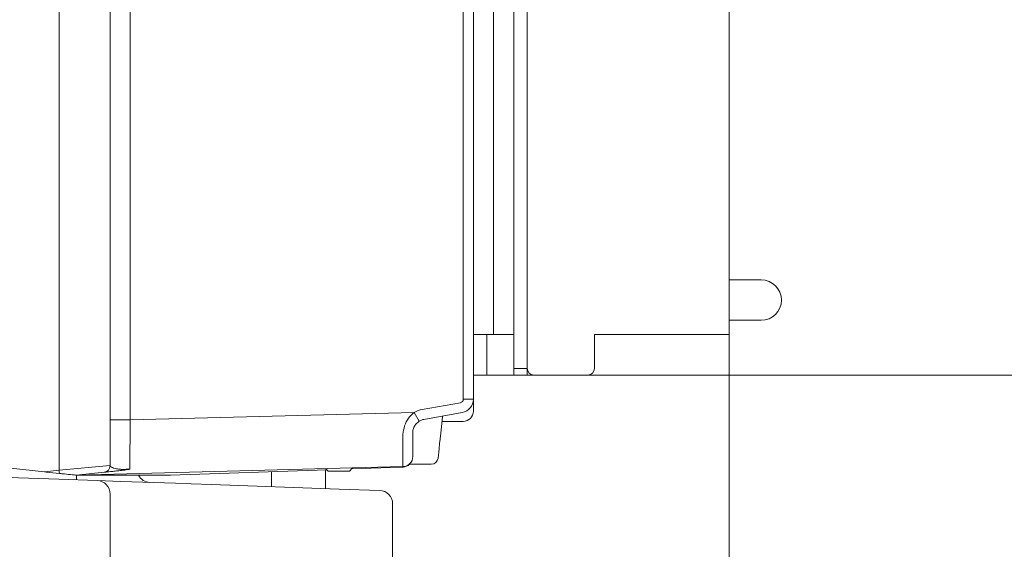
# Model space of a CAD drawing. Extents: x -6383 to -3742, y -3118 to -779.
# Drawn here: x -4034 to -3888, y -1523 to -1444 of the extents above; entities that cross this region are included whole.
import ezdxf

# ---------------------------------------------------------------- set-up
doc = ezdxf.new("R2010")
doc.units = 0
doc.header["$LTSCALE"] = 5
doc.layers.add('Bemaßungen(Brunner)', color=7, linetype='Continuous', lineweight=25)
doc.layers.add('LAYER16', color=30, linetype='Continuous')
doc.layers.add('SLD-0', color=7, linetype='Continuous')
doc.styles.add('Brunner 2014', font='arial.ttf', dxfattribs={"height": 35})
doc.dimstyles.new('Brunner 2014', dxfattribs={"dimscale": 5, "dimtxt": 35, "dimasz": 5, "dimexe": 3.175, "dimexo": 0, "dimgap": 0.762, "dimtad": 1, "dimdec": 0, "dimrnd": 1e-08, "dimtxsty": 'Brunner 2014', "dimcen": 0.09, "dimdle": 10, "dimclrd": 7, "dimclre": 7, "dimclrt": 7, "dimadec": 1, "dimazin": 2, "dimtfac": 0.666667, "dimtdec": 0, "dimtmove": 0, "dimatfit": 3, "dimldrblk": 'Filled-1', "dimfxl": 1, "dimtolj": 1, "dimlwd": 5, "dimlwe": 5, "dimarcsym": 0})

# ---------------------------------------------------------------- blocks, each defined once
blk = doc.blocks.new('*D63')
at = {"layer": 'Defpoints', "color": 0, "lineweight": 5, "transparency": 16777216}
for p in [(-3929, -1105.16), (-3929, -1497.16), (-3757.6, -1497.16)]:
    blk.add_point(p, dxfattribs=at)
at = {"layer": 'SLD-0', "color": 7, "linetype": 'Continuous', "lineweight": 5, "transparency": 16777216}
for p, q in [((-3929, -1105.16), (-3741.73, -1105.16)), ((-3757.6, -1130.16), (-3757.6, -1472.16)), ((-3929, -1497.16), (-3741.73, -1497.16))]:
    blk.add_line(p, q, dxfattribs=at)
at = {"layer": 'SLD-0', "color": 7, "lineweight": 5, "transparency": 16777216}
for points in [[(-3761.77, -1130.16), (-3753.44, -1130.16), (-3757.6, -1105.16)], [(-3761.77, -1472.16), (-3753.44, -1472.16), (-3757.6, -1497.16)]]:
    blk.add_solid(points, dxfattribs=at)
at = {"layer": 'SLD-0', "color": 30, "lineweight": 5, "transparency": 16777216, "insert": (-3797.18, -1313.77), "char_height": 35, "attachment_point": 2, "rotation": 90, "style": 'Brunner 2014'}
blk.add_mtext('\\A1;392', dxfattribs=at)
blk = doc.blocks.new('Filled-1')
at = {"color": 0}
for p, q in [((0, 0), (-1, 0.1667)), ((-1, 0.1667), (-1, -0.1667)), ((-1, 0), (0, 0)), ((-1, -0.1667), (0, 0))]:
    blk.add_line(p, q, dxfattribs=at)
at = {"color": 0, "flags": 128}
blk.add_lwpolyline([(-1, -0.1667), (0, 0), (-1, 0.1667), (-1, -0.1667)], dxfattribs=at)
at = {"color": 0}
blk.add_solid([(-1, -0.1667), (0, 0), (-1, 0.1667), (-1, -0.1667)], dxfattribs=at)
blk = doc.blocks.new('*D67')
at = {"layer": 'Bemaßungen(Brunner)', "color": 7, "linetype": 'Continuous', "lineweight": 5, "transparency": 16777216}
for p, q in [((-3929, -1497.16), (-3929, -1605.33)), ((-3979, -1619.93), (-3979, -1573.58)), ((-4004, -1589.46), (-4029, -1589.46)), ((-3979, -1589.46), (-3929, -1589.46)), ((-3904, -1589.46), (-3821.37, -1589.46))]:
    blk.add_line(p, q, dxfattribs=at)
at = {"layer": 'Bemaßungen(Brunner)', "color": 7, "lineweight": 5, "transparency": 16777216}
for points in [[(-4004, -1585.29), (-4004, -1593.63), (-3979, -1589.46)], [(-3904, -1585.29), (-3904, -1593.63), (-3929, -1589.46)]]:
    blk.add_solid(points, dxfattribs=at)
at = {"layer": 'Defpoints', "color": 0, "lineweight": 5, "transparency": 16777216}
for p in [(-3929, -1497.16), (-3979, -1589.46), (-3979, -1619.93)]:
    blk.add_point(p, dxfattribs=at)
at = {"layer": 'Bemaßungen(Brunner)', "color": 30, "lineweight": 5, "transparency": 16777216, "insert": (-3850.19, -1567.78), "char_height": 35, "attachment_point": 5, "style": 'Brunner 2014'}
blk.add_mtext('\\A1;50', dxfattribs=at)
blk = doc.blocks.new('*D74')
at = {"layer": 'Bemaßungen(Brunner)', "color": 7, "linetype": 'Continuous', "lineweight": 5, "transparency": 16777216}
for p, q in [((-3929, -1497.16), (-3741.73, -1497.16)), ((-3757.6, -1522.16), (-3757.6, -1612.03)), ((-4001.36, -1637.03), (-3741.73, -1637.03))]:
    blk.add_line(p, q, dxfattribs=at)
at = {"layer": 'Bemaßungen(Brunner)', "color": 7, "lineweight": 5, "transparency": 16777216}
for points in [[(-3761.77, -1522.16), (-3753.44, -1522.16), (-3757.6, -1497.16)], [(-3761.77, -1612.03), (-3753.44, -1612.03), (-3757.6, -1637.03)]]:
    blk.add_solid(points, dxfattribs=at)
at = {"layer": 'Defpoints', "color": 0, "lineweight": 5, "transparency": 16777216}
for p in [(-3929, -1497.16), (-4001.36, -1637.03), (-3757.6, -1637.03)]:
    blk.add_point(p, dxfattribs=at)
at = {"layer": 'Bemaßungen(Brunner)', "color": 30, "lineweight": 5, "transparency": 16777216, "insert": (-3779.28, -1563.1), "char_height": 35, "attachment_point": 5, "rotation": 90, "style": 'Brunner 2014'}
blk.add_mtext('\\A1;140', dxfattribs=at)

msp = doc.modelspace()

# ---------------------------------------------------------------- linework, layer by layer
at = {"color": 7, "linetype": 'Continuous', "lineweight": 5}
for p, q in [((-4028.59, -1511.3), (-4028.59, -976.57)), ((-4021, -976.92), (-4021, -1510.6)), ((-3968.5, -1500.76), (-3968.5, -1109.03)), ((-3967, -1109.03), (-3967, -1500.76)), ((-4018, -1339.17), (-4018, -1503.82)), ((-3924.21, -1483.03), (-3929, -1483.03)), ((-3929, -1489.03), (-3924.21, -1489.03)), ((-3974.61, -1502.26), (-3968.92, -1501.26)), ((-3968.5, -1500.76), (-3967, -1500.76)), ((-3967, -1500.76), (-3967, -1502.53)), ((-4018, -1503.82), (-3975.82, -1502.71)), ((-3975.82, -1502.71), (-3975.04, -1504)), ((-3968.66, -1502.73), (-3974.35, -1503.74)), ((-4018, -1503.82), (-4021, -1503.82)), ((-4018, -1503.82), (-4018.08, -1511.1)), ((-3971.6, -1503.3), (-3971.81, -1505.33)), ((-3968.99, -1504.03), (-3971.68, -1504.03)), ((-3968.5, -1504.03), (-3968.99, -1504.03)), ((-3976, -1505.71), (-3976, -1509.26)), ((-3971.81, -1505.33), (-3971.99, -1507.06)), ((-3977.47, -1510.76), (-3977.49, -1506.39)), ((-3972.1, -1508.11), (-3972.25, -1509.51)), ((-4038.11, -1510.76), (-4030.76, -1511.53)), ((-4030.76, -1511.53), (-4028.59, -1511.3)), ((-4028.59, -1511.3), (-4021, -1510.6)), ((-3977.47, -1510.76), (-4026, -1512.03)), ((-4021.9, -1511.6), (-4026, -1512.03)), ((-3988.79, -1511.22), (-4012, -1512.03)), ((-3997, -1511.51), (-3997, -1513.73)), ((-3989, -1514.01), (-3989, -1511.23)), ((-3988.95, -1511.06), (-3988.6, -1511.41)), ((-3985.4, -1511.41), (-3988.6, -1511.41)), ((-3985.4, -1511.41), (-3984.95, -1510.95)), ((-3980.77, -1510.94), (-3985.09, -1511.09)), ((-3977.45, -1510.82), (-3980.77, -1510.94)), ((-3975.51, -1510.41), (-3976.47, -1510.41)), ((-3973.32, -1510.41), (-3975.51, -1510.41)), ((-3973.25, -1510.41), (-3973.32, -1510.41)), ((-4039, -1512.26), (-4028.62, -1512.62)), ((-4028.62, -1512.62), (-4022.94, -1512.82)), ((-4026, -1512.71), (-4026, -1512.03)), ((-4012, -1512.03), (-4026, -1512.03)), ((-4022.94, -1512.82), (-4019.42, -1512.94)), ((-4019.42, -1512.94), (-4011.28, -1513.23)), ((-4011.28, -1513.23), (-4008.94, -1513.31)), ((-4005.94, -1513.42), (-4008.94, -1513.31)), ((-4005.94, -1513.42), (-3986.94, -1514.08)), ((-3986.94, -1514.08), (-3980.94, -1514.29)), ((-4021, -1514.82), (-4021, -1522.92)), ((-3979, -1619.93), (-3979, -1516.29)), ((-4021, -1522.92), (-4021, -1602.72))]:
    msp.add_line(p, q, dxfattribs=at)
for centre, radius, start, end in [((-3924.21, -1486.03), 3, 270, 90), ((-3969, -1500.76), 0.5, 280, 0), ((-3969, -1500.76), 2, 280, 0), ((-3974, -1505.71), 3.5, 100, 121.1551), ((-3968.5, -1502.53), 1.5, 270, 0), ((-3974, -1505.71), 2, 100, 121.1551), ((-3977.5, -1509.26), 1.5, 271.5, 0), ((-3973.25, -1509.41), 1, 270, 354), ((-4045.7, -1513.11), 17.21, 4.4763, 6.0202), ((-4022, -1510.6), 1, 276, 0), ((-3977.5, -1509.32), 1.5, 272, 313.6668), ((-4023, -1514.82), 2, 0, 88), ((-4015, -1511.1), 2, 207.7548, 268), ((-3981, -1516.29), 2, 0.6717, 88)]:
    msp.add_arc(centre, radius, start, end, dxfattribs=at)
for points, knots in [([(-3977.49, -1506.39), (-3977.48, -1506.24), (-3977.47, -1505.7), (-3977.27, -1504.71), (-3976.72, -1503.54), (-3976.1, -1502.97), (-3975.82, -1502.71)], [0, 0, 0, 0, 0.113096, 0.420128, 0.731091, 1, 1, 1, 1]), ([(-3975.04, -1504), (-3975.2, -1504.12), (-3975.52, -1504.35), (-3975.75, -1504.71), (-3975.92, -1505.1), (-3976, -1505.4), (-3976, -1505.64), (-3976, -1505.71)], [0, 0, 0, 0, 0.272186, 0.530285, 0.574498, 0.880695, 1, 1, 1, 1]), ([(-3971.59, -1503.25), (-3971.59, -1503.25), (-3971.6, -1503.27), (-3971.6, -1503.29), (-3971.6, -1503.3)], [0, 0, 0, 0, 0.038948, 1, 1, 1, 1]), ([(-3971.99, -1507.06), (-3972.02, -1507.3), (-3972.05, -1507.59), (-3972.09, -1507.95), (-3972.1, -1508.05), (-3972.1, -1508.11), (-3972.1, -1508.11)], [0, 0, 0, 0, 0.716769, 0.853658, 0.990579, 1, 1, 1, 1]), ([(-4028.54, -1511.76), (-4029.2, -1511.69), (-4029.94, -1511.62), (-4030.68, -1511.54), (-4030.76, -1511.53)], [0, 0, 0, 0, 0.892957, 1, 1, 1, 1]), ([(-4026, -1512.03), (-4026.01, -1512.03), (-4026.03, -1512.03), (-4026.22, -1512.01), (-4026.76, -1511.95), (-4027.6, -1511.86), (-4028.28, -1511.79), (-4028.54, -1511.76)], [0, 0, 0, 0, 0.0403163, 0.1116314, 0.3216033, 0.7406639, 1, 1, 1, 1]), ([(-4018.81, -1511.27), (-4018.9, -1511.28), (-4019.29, -1511.32), (-4019.93, -1511.39), (-4020.87, -1511.49), (-4021.7, -1511.58), (-4021.84, -1511.59), (-4021.9, -1511.6)], [0, 0, 0, 0, 0.042229, 0.186278, 0.358235, 0.702598, 1, 1, 1, 1]), ([(-4021, -1510.6), (-4020.96, -1510.68), (-4020.85, -1510.86), (-4020.23, -1511.05), (-4019.54, -1511.15), (-4019.04, -1511.18), (-4018.65, -1511.16), (-4018.41, -1511.14), (-4018.23, -1511.12), (-4018.11, -1511.11), (-4018.08, -1511.1)], [0, 0, 0, 0, 0.266434, 0.586056, 0.745272, 0.871426, 0.921796, 0.94175, 0.986404, 1, 1, 1, 1]), ([(-4018.08, -1511.1), (-4018.08, -1511.1), (-4018.17, -1511.14), (-4018.4, -1511.22), (-4018.66, -1511.25), (-4018.81, -1511.27)], [0, 0, 0, 0, 0.0135498, 0.4710323, 1, 1, 1, 1])]:
    msp.add_open_spline(points, degree=3, knots=knots, dxfattribs=at)
at = {"layer": 'LAYER16', "linetype": 'Continuous', "lineweight": 5}
for p, q in [((-3959, -1496.16), (-3959, -1106.16)), ((-3964, -1111.16), (-3964, -1491.16)), ((-3929, -1111.16), (-3929, -1491.16)), ((-3961, -1465.16), (-3961, -1307.66)), ((-3959, -1465.16), (-3959, -1307.66)), ((-3961, -1466.16), (-3961, -1465.16)), ((-3961, -1467.16), (-3961, -1466.16)), ((-3961, -1467.16), (-3961, -1476.16)), ((-3961, -1477.16), (-3961, -1476.16)), ((-3961, -1478.16), (-3961, -1477.16)), ((-3961, -1496.16), (-3961, -1478.16)), ((-3959, -1496.16), (-3959, -1478.16)), ((-3967, -1491.16), (-3965, -1491.16)), ((-3965, -1497.16), (-3965, -1491.16)), ((-3965, -1491.16), (-3961, -1491.16)), ((-3929, -1491.16), (-3949, -1491.16)), ((-3949, -1496.16), (-3949, -1491.16)), ((-3935, -1491.16), (-3929, -1491.16)), ((-3929, -1491.16), (-3929, -1497.16)), ((-3967, -1497.16), (-3965, -1497.16)), ((-3961, -1497.16), (-3965, -1497.16)), ((-3961, -1497.16), (-3961, -1496.16)), ((-3961, -1496.16), (-3959, -1496.16)), ((-3959, -1497.16), (-3961, -1497.16)), ((-3959, -1496.16), (-3959, -1497.16)), ((-3959, -1497.16), (-3958, -1497.16)), ((-3958, -1497.16), (-3950, -1497.16)), ((-3950, -1497.16), (-3948.5, -1497.16)), ((-3947.5, -1497.16), (-3948.5, -1497.16)), ((-3947.5, -1497.16), (-3937, -1497.16)), ((-3936, -1497.16), (-3937, -1497.16)), ((-3935, -1497.16), (-3936, -1497.16)), ((-3935, -1497.16), (-3929, -1497.16))]:
    msp.add_line(p, q, dxfattribs=at)
for centre, start, end in [((-3958, -1496.16), 180, 270), ((-3950, -1496.16), 270, 0)]:
    msp.add_arc(centre, 1, start, end, dxfattribs=at)

# ---------------------------------------------------------------- dimensions: what is measured, and where the dimension line sits
at = {"layer": 'Bemaßungen(Brunner)', "lineweight": 5}
dim = msp.add_linear_dim(base=(-3979, -1589.46), p1=(-3929, -1497.16), p2=(-3979, -1619.93), dimstyle='Brunner 2014', override={"dimclrt": 30}, dxfattribs=at)
dim.commit()
dim.dimension.update_dxf_attribs({"geometry": '*D67', "text_midpoint": (-3850.19, -1589.46), "dimtype": 160})
at = {"layer": 'Bemaßungen(Brunner)', "color": 3, "lineweight": 5}
dim = msp.add_linear_dim(base=(-3757.6, -1637.03), p1=(-3929, -1497.16), p2=(-4001.36, -1637.03), angle=90, dimstyle='Brunner 2014', override={"dimclrt": 30}, dxfattribs=at)
dim.commit()
dim.dimension.update_dxf_attribs({"geometry": '*D74', "text_midpoint": (-3757.6, -1563.1), "dimtype": 160})
at = {"layer": 'SLD-0', "lineweight": 5}
dim = msp.add_linear_dim(base=(-3757.6, -1497.16), p1=(-3929, -1105.16), p2=(-3929, -1497.16), angle=90, dimstyle='Brunner 2014', override={"dimclrt": 30}, dxfattribs=at)
dim.commit()
dim.dimension.update_dxf_attribs({"geometry": '*D63', "text_midpoint": (-3757.6, -1313.77), "dimtype": 160})

doc.saveas('drawing.dxf')
